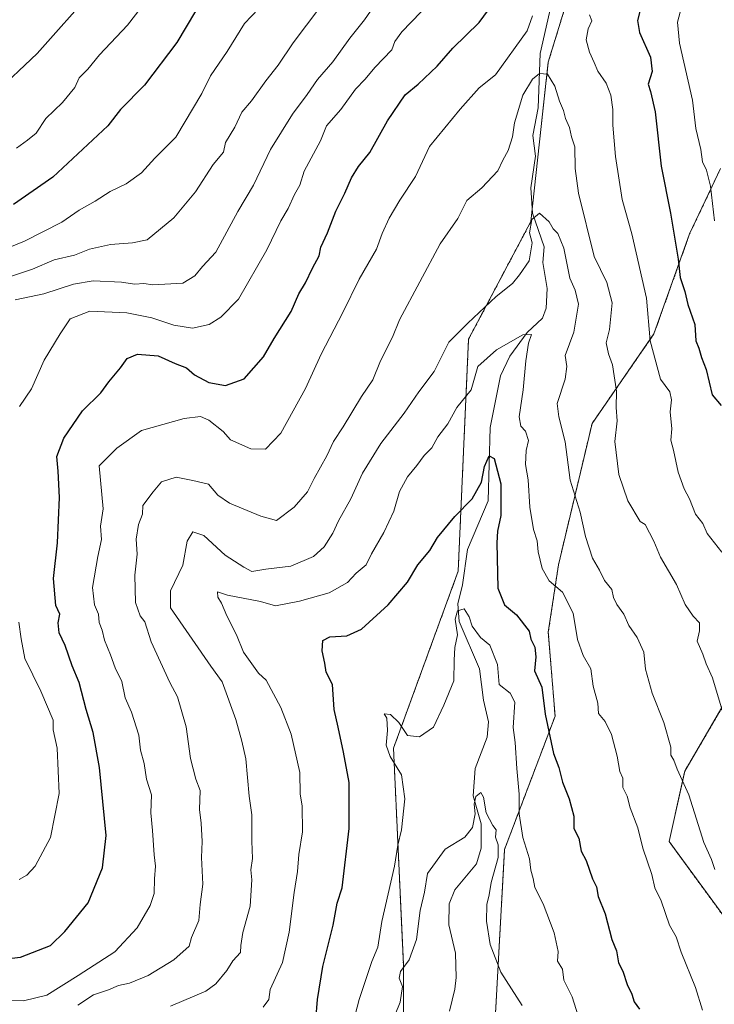
# Model space of a CAD drawing. Units: metres. Extents: x 560769 to 562956, y 4747216 to 4749541.
# Drawn here: x 561387 to 561555, y 4749005 to 4749243 of the extents above; entities that cross this region are included whole.
import ezdxf

# ---------------------------------------------------------------- set-up
doc = ezdxf.new("R2010")
doc.units = ezdxf.units.M
doc.header["$MEASUREMENT"] = 0
doc.linetypes.add('TRAZOS', pattern=[0.75, 0.5, -0.25])
for name, color, linetype, lineweight in [('Arbolado forestal', 92, 'TRAZOS', 0), ('Arbolado forestal CxS', 92, 'Continuous', 0), ('Corriente natural lineal', 142, 'Continuous', 13), ('Curva de nivel maestra', 36, 'Continuous', 30), ('Curva de nivel normal', 36, 'Continuous', 0)]:
    doc.layers.add(name, color=color, linetype=linetype, lineweight=lineweight)

# ---------------------------------------------------------------- blocks, each defined once
blk = doc.blocks.new('*U150')
at = {"layer": 'Arbolado forestal CxS', "color": 92, "linetype": 'Continuous', "lineweight": 0}
for points in [[(561559.27, 4749023.75, 959.17), (561544.52, 4749043.94, 957.4), (561548.29, 4749060.97, 960.47), (561557.65, 4749076.95, 965.33)], [(561556.98, 4749207.04, 981.73), (561549.48, 4749191.14, 976.73), (561540.84, 4749166.92, 970.36), (561525.84, 4749145.22, 962.71), (561517.69, 4749110.98, 956.62), (561515.24, 4749094.67, 952.09), (561516.87, 4749074.29, 951.01), (561504.64, 4749042.05, 941.62), (561499.74, 4748953.73, 932.24)], [(561480.12, 4748991.35, 937.39), (561480.12, 4749014.24, 940.59), (561477.72, 4749066.56, 944.74), (561493.39, 4749109.41, 947.07), (561495.91, 4749165.65, 958.21), (561511.02, 4749194.19, 960.11), (561515.22, 4749232.8, 966), (561521.94, 4749254.63, 970.85)]]:
    blk.add_polyline3d(points, dxfattribs=at)
blk = doc.blocks.new('*U152')
at = {"layer": 'Arbolado forestal CxS', "color": 92, "linetype": 'Continuous', "lineweight": 0}
for points in [[(561499.74, 4748953.73, 932.24), (561504.64, 4749042.05, 941.62), (561516.87, 4749074.29, 951.01), (561515.24, 4749094.67, 952.09), (561517.69, 4749110.98, 956.62), (561525.84, 4749145.22, 962.71), (561540.84, 4749166.92, 970.36), (561549.48, 4749191.14, 976.73), (561556.98, 4749207.04, 981.73)], [(561557.65, 4749076.95, 965.33), (561548.29, 4749060.97, 960.47), (561544.52, 4749043.94, 957.4), (561559.27, 4749023.75, 959.17)], [(561521.94, 4749254.63, 970.85), (561515.22, 4749232.8, 966), (561511.02, 4749194.19, 960.11), (561495.91, 4749165.65, 958.21), (561495.91, 4749165.65, 958.21), (561493.39, 4749109.41, 947.07), (561477.72, 4749066.56, 944.74), (561480.12, 4749014.24, 940.59), (561480.12, 4748991.35, 937.39)]]:
    blk.add_polyline3d(points, dxfattribs=at)
blk = doc.blocks.new('*U163')
at = {"layer": 'Curva de nivel normal', "color": 36, "linetype": 'Continuous', "lineweight": 0}
blk.add_polyline3d([(561416.56, 4749246, 1005), (561413.22, 4749241.73, 1005), (561406.44, 4749234.58, 1005), (561403.67, 4749231.06, 1005), (561401.51, 4749229, 1005), (561400.52, 4749226.67, 1005), (561397.47, 4749223.02, 1005), (561393.48, 4749219.08, 1005), (561391.14, 4749215.53, 1005), (561389.04, 4749213.88, 1005), (561386.33, 4749211.97, 1005)], dxfattribs=at)
blk = doc.blocks.new('*U171')
at = {"layer": 'Curva de nivel normal', "color": 36, "linetype": 'Continuous', "lineweight": 0}
blk.add_polyline3d([(561380.83, 4749225.03, 1010), (561391.33, 4749234.87, 1010), (561405.02, 4749250.31, 1010)], dxfattribs=at)
blk = doc.blocks.new('*U184')
at = {"layer": 'Curva de nivel maestra', "color": 36, "linetype": 'Continuous', "lineweight": 30}
blk.add_polyline3d([(561432.02, 4749249, 1000), (561425.23, 4749237.53, 1000), (561417.4, 4749227.16, 1000), (561411.6, 4749221.33, 1000), (561408.53, 4749217.36, 1000), (561395.13, 4749204.89, 1000), (561385.67, 4749198.32, 1000)], dxfattribs=at)

msp = doc.modelspace()

# ---------------------------------------------------------------- linework, layer by layer
at = {"layer": 'Arbolado forestal', "color": 92, "linetype": 'TRAZOS', "lineweight": 0}
for points in [[(561493.17, 4748852.74, 928.08), (561487.52, 4748873.73, 928.78), (561481.81, 4748896.55, 931.31), (561476.92, 4748918.57, 931.12), (561476.92, 4748926.1, 930.31), (561476.92, 4748926.72, 930.29), (561481.57, 4748940.89, 931.92), (561480.12, 4748991.35, 937.39), (561480.12, 4749014.24, 940.59), (561477.72, 4749066.56, 944.74), (561493.39, 4749109.41, 947.07), (561495.91, 4749165.65, 958.21), (561511.02, 4749194.19, 960.11), (561511.35, 4749197.23, 960.29), (561515.22, 4749232.8, 966), (561521.94, 4749254.63, 970.85)], [(561493.17, 4748852.74, 928.08), (561487.52, 4748873.73, 928.78), (561481.81, 4748896.55, 931.31), (561476.92, 4748918.57, 931.12), (561476.92, 4748926.1, 930.31), (561476.92, 4748926.72, 930.29), (561481.57, 4748940.89, 931.92), (561480.12, 4748991.35, 937.39), (561480.12, 4749014.24, 940.59), (561477.72, 4749066.56, 944.74), (561493.39, 4749109.41, 947.07), (561495.91, 4749165.65, 958.21), (561511.02, 4749194.19, 960.11), (561511.35, 4749197.23, 960.29), (561515.22, 4749232.8, 966), (561521.94, 4749254.63, 970.85)], [(561556.98, 4749207.04, 981.73), (561549.48, 4749191.14, 976.73), (561540.84, 4749166.92, 970.36), (561525.84, 4749145.22, 962.71), (561517.69, 4749110.98, 956.62), (561515.24, 4749094.67, 952.09), (561516.87, 4749074.29, 951.01), (561504.64, 4749042.05, 941.62), (561500.83, 4748973.46, 932.32)], [(561556.98, 4749207.04, 981.73), (561549.48, 4749191.14, 976.73), (561540.84, 4749166.92, 970.36), (561525.84, 4749145.22, 962.71), (561517.69, 4749110.98, 956.62), (561515.24, 4749094.67, 952.09), (561516.87, 4749074.29, 951.01), (561504.64, 4749042.05, 941.62), (561500.83, 4748973.46, 932.32)], [(561559.27, 4749023.75, 959.17), (561544.51, 4749043.94, 957.4), (561548.29, 4749060.97, 960.47), (561557.65, 4749076.95, 965.33)], [(561559.27, 4749023.75, 959.17), (561544.51, 4749043.94, 957.4), (561548.29, 4749060.97, 960.47), (561557.65, 4749076.95, 965.33)]]:
    msp.add_polyline3d(points, dxfattribs=at)
at = {"layer": 'Corriente natural lineal', "color": 142, "linetype": 'Continuous', "lineweight": 13}
msp.add_polyline3d([(561516.7, 4749250.21, 969.65), (561513.26, 4749234.9, 966.55), (561512.78, 4749221.73, 963.96), (561511.52, 4749215, 963.02), (561512.14, 4749210, 962.44), (561511.04, 4749202.3, 961.22), (561511.42, 4749196.18, 960.14), (561514.2, 4749187.99, 959.16), (561513.87, 4749184.26, 959.05), (561514.94, 4749177.91, 957.46), (561514.75, 4749173.17, 956.58), (561513.8, 4749170.77, 956.14), (561510.15, 4749167.29, 955.26), (561505.94, 4749161.57, 954.14), (561503.61, 4749156.76, 953.29), (561501.16, 4749144.27, 951), (561500.66, 4749126.47, 948.99), (561495.65, 4749114.72, 947.14), (561494.48, 4749106.17, 946.48), (561493.33, 4749101.54, 945.92), (561493.63, 4749097.26, 945.36), (561498.59, 4749085.82, 943.61), (561499.5, 4749078.17, 943.18), (561500.74, 4749072.92, 942.16), (561500.43, 4749069.25, 941.87), (561497.49, 4749061.63, 941.14), (561497, 4749055, 940.29), (561498.93, 4749048.24, 940.14), (561498.98, 4749042.35, 939.51), (561497.84, 4749038.54, 938.69), (561492.61, 4749032.2, 937.55), (561491.24, 4749028.88, 936.89), (561491.12, 4749023.77, 936.34), (561492.73, 4749016.9, 936.38), (561492.92, 4749011.04, 935.88), (561492.62, 4749008.17, 935.62), (561491.27, 4749002.87, 935)], dxfattribs=at)
at = {"layer": 'Curva de nivel maestra', "color": 36, "linetype": 'Continuous', "lineweight": 30}
for points in [[(561378.93, 4749014.93, 975), (561387.36, 4749015.91, 975), (561394.56, 4749018.79, 975), (561398.04, 4749022.17, 975), (561403.75, 4749029.13, 975), (561407.16, 4749037.57, 975), (561408.1, 4749045.43, 975), (561406.51, 4749061.85, 975), (561404.96, 4749070.32, 975), (561403.24, 4749075.92, 975), (561401.51, 4749082.51, 975), (561399.83, 4749086.5, 975), (561398.14, 4749091.47, 975), (561396.68, 4749094.47, 975), (561396.46, 4749096.94, 975), (561396.88, 4749099, 975), (561395.86, 4749101.14, 975), (561395.29, 4749107.66, 975), (561396.33, 4749116.33, 975), (561396.74, 4749127.26, 975), (561396.47, 4749133.68, 975), (561396.11, 4749137.25, 975), (561397.79, 4749141.67, 975), (561402.36, 4749148.33, 975), (561406.76, 4749152.67, 975), (561408.7, 4749155.33, 975), (561411.55, 4749158.7, 975), (561413.17, 4749161, 975), (561415.67, 4749162.03, 975), (561420.67, 4749161.64, 975), (561424.8, 4749159.8, 975), (561427.55, 4749158.75, 975), (561429.48, 4749157.01, 975), (561432.93, 4749155.13, 975), (561437.02, 4749154.44, 975), (561441.51, 4749156.03, 975), (561446.22, 4749161.34, 975), (561448.8, 4749165.84, 975), (561452.88, 4749172.33, 975), (561454.74, 4749176.67, 975), (561456.4, 4749179.33, 975), (561458.1, 4749182.85, 975), (561459.68, 4749185.85, 975), (561460.09, 4749187.96, 975), (561461.74, 4749191.44, 975), (561463.71, 4749196.67, 975), (561465.93, 4749201, 975), (561467.51, 4749204.76, 975), (561469.2, 4749207.47, 975), (561471.99, 4749210.88, 975), (561476.27, 4749218.59, 975), (561480.54, 4749224.86, 975), (561483.67, 4749227.44, 975), (561488.33, 4749231.78, 975), (561492.09, 4749236.12, 975), (561498.44, 4749242.4, 975), (561502.14, 4749247.33, 975)], [(561537.65, 4749245.98, 975), (561536.82, 4749242.87, 975), (561537.31, 4749239.93, 975), (561539.97, 4749233.96, 975), (561540.42, 4749230.49, 975), (561539.43, 4749227.43, 975), (561539.99, 4749225.64, 975), (561541.12, 4749220.72, 975), (561542.58, 4749207.56, 975), (561544.82, 4749196.16, 975), (561546.73, 4749185.06, 975), (561547.23, 4749180.63, 975), (561548.3, 4749177.24, 975), (561549.02, 4749174.04, 975), (561550.73, 4749169.2, 975), (561550.96, 4749165.25, 975), (561551.69, 4749163.49, 975), (561552.34, 4749161.22, 975), (561553.49, 4749158.29, 975), (561554.96, 4749152.16, 975), (561557.14, 4749149.58, 975)], [(561458.89, 4749000.67, 950), (561459.3, 4749005.67, 950), (561460.61, 4749013.67, 950), (561463.08, 4749023.67, 950), (561464.1, 4749029, 950), (561465.24, 4749032.72, 950), (561466.96, 4749047.11, 950), (561466.99, 4749058.27, 950), (561465.6, 4749065.6, 950), (561464.35, 4749071.67, 950), (561463.34, 4749075.9, 950), (561462.97, 4749081.99, 950), (561461.41, 4749084.95, 950), (561461.06, 4749087.18, 950), (561460.42, 4749090.13, 950), (561460.59, 4749092.64, 950), (561462.32, 4749093.52, 950), (561466.44, 4749093.74, 950), (561470, 4749095.38, 950), (561476.42, 4749101.3, 950), (561481.09, 4749106.77, 950), (561483.64, 4749110.96, 950), (561486.5, 4749114.49, 950), (561488.4, 4749117.62, 950), (561492.61, 4749122.67, 950), (561496.79, 4749127, 950), (561499.06, 4749131, 950), (561499.77, 4749134.8, 950), (561500.91, 4749137.35, 950), (561502.15, 4749136.75, 950), (561503.77, 4749130.64, 950), (561503.72, 4749122.92, 950), (561502.9, 4749119.15, 950), (561502.76, 4749116.33, 950), (561502.96, 4749108.96, 950), (561503.04, 4749105.36, 950), (561504.62, 4749101.31, 950), (561507.5, 4749098.87, 950), (561510.59, 4749094.95, 950), (561511, 4749093, 950), (561511.94, 4749091, 950), (561512.23, 4749088.7, 950), (561511.92, 4749085.33, 950), (561513.64, 4749081.31, 950), (561514.44, 4749074.78, 950), (561516.53, 4749065.28, 950), (561517.76, 4749061.86, 950), (561518.64, 4749058.3, 950), (561520.31, 4749054.31, 950), (561521.43, 4749050.1, 950), (561521.43, 4749047.12, 950), (561522.66, 4749044.75, 950), (561523.22, 4749041.57, 950), (561524.37, 4749039.37, 950), (561525.92, 4749034.92, 950), (561526.94, 4749032.94, 950), (561527.3, 4749030.64, 950), (561529.04, 4749026.43, 950), (561530.66, 4749020.2, 950), (561531.78, 4749017.5, 950), (561532.26, 4749014.53, 950), (561533.29, 4749012.51, 950), (561534.31, 4749009.33, 950), (561535.51, 4749007, 950), (561536.06, 4749005.08, 950), (561537.31, 4749003.31, 950)]]:
    msp.add_polyline3d(points, dxfattribs=at)
at = {"layer": 'Curva de nivel normal', "color": 36, "linetype": 'Continuous', "lineweight": 0}
for points in [[(561380.14, 4749179.29, 990), (561390.21, 4749182.6, 990), (561395.47, 4749184.85, 990), (561400.42, 4749186.04, 990), (561404.01, 4749187.45, 990), (561409.12, 4749188.61, 990), (561414.48, 4749189.02, 990), (561418.04, 4749189.75, 990), (561424.46, 4749195.04, 990), (561429.72, 4749201.36, 990), (561434.02, 4749208, 990), (561436.49, 4749211, 990), (561436.99, 4749213.33, 990), (561439.23, 4749217, 990), (561441, 4749220.62, 990), (561443.31, 4749223.43, 990), (561446.78, 4749228.25, 990), (561449.76, 4749232.08, 990), (561453.4, 4749237.44, 990), (561459.87, 4749245.98, 990)], [(561444.97, 4749245.72, 995), (561441.65, 4749242.1, 995), (561437.41, 4749235.33, 995), (561433.39, 4749229.49, 995), (561431.25, 4749225.18, 995), (561424.97, 4749214.56, 995), (561419.88, 4749209.48, 995), (561416.66, 4749205.94, 995), (561412.91, 4749203.27, 995), (561409.07, 4749201.47, 995), (561405.4, 4749199.12, 995), (561401.53, 4749196.92, 995), (561397.36, 4749193.97, 995), (561388.33, 4749189.4, 995), (561383.33, 4749187.37, 995)], [(561386, 4749175.17, 985), (561393, 4749176.66, 985), (561400.15, 4749178.98, 985), (561404.95, 4749179.76, 985), (561411.82, 4749179.43, 985), (561415.05, 4749179.02, 985), (561417.21, 4749179.12, 985), (561419.38, 4749178.85, 985), (561426.69, 4749179.26, 985), (561429.57, 4749180.97, 985), (561431.46, 4749183.28, 985), (561434.63, 4749186.77, 985), (561439.99, 4749196.56, 985), (561443.78, 4749203, 985), (561447.88, 4749211.64, 985), (561453.22, 4749220.14, 985), (561456.77, 4749224.92, 985), (561459.33, 4749228.58, 985), (561463.03, 4749232.83, 985), (561467.11, 4749238.56, 985), (561470.69, 4749242.99, 985), (561473.41, 4749247, 985)], [(561486.71, 4749247.28, 980), (561479.74, 4749240.13, 980), (561478.02, 4749237.79, 980), (561477.3, 4749235.73, 980), (561473.18, 4749231.47, 980), (561470.86, 4749228.62, 980), (561468.51, 4749226.22, 980), (561464.92, 4749221.28, 980), (561461.52, 4749217.32, 980), (561460.01, 4749213.67, 980), (561456.08, 4749206.33, 980), (561455.04, 4749203, 980), (561453.7, 4749200.67, 980), (561452.18, 4749197.33, 980), (561450.4, 4749194.33, 980), (561447.04, 4749187.33, 980), (561440.16, 4749175.33, 980), (561435.84, 4749171, 980), (561433.06, 4749169.18, 980), (561429.03, 4749168.34, 980), (561424.5, 4749169.02, 980), (561419.18, 4749170.84, 980), (561413.07, 4749172.07, 980), (561404.1, 4749172.4, 980), (561399.39, 4749170.61, 980), (561396.95, 4749166.92, 980), (561393.08, 4749160.58, 980), (561390.02, 4749153.62, 980), (561387.05, 4749149.33, 980)], [(561511.39, 4749244, 970), (561510.12, 4749240.33, 970), (561502.4, 4749229.67, 970), (561498.52, 4749226.58, 970), (561493.9, 4749221.41, 970), (561486.43, 4749212.33, 970), (561483.03, 4749205.1, 970), (561479.23, 4749199.33, 970), (561476.64, 4749195, 970), (561474.97, 4749191.26, 970), (561473.63, 4749187.5, 970), (561469.42, 4749180.16, 970), (561465.41, 4749172.14, 970), (561460.21, 4749162, 970), (561456.43, 4749153.67, 970), (561450.44, 4749142.92, 970), (561446.74, 4749138.98, 970), (561443.14, 4749139.06, 970), (561438.2, 4749141.25, 970), (561436.47, 4749143.32, 970), (561432.99, 4749146, 970), (561430.91, 4749146.95, 970), (561427, 4749146.44, 970), (561416.67, 4749143.56, 970), (561410.67, 4749139.23, 970), (561406.38, 4749135, 970), (561407.38, 4749124.55, 970), (561406.72, 4749120.33, 970), (561406.97, 4749117.08, 970), (561406.04, 4749112.99, 970), (561404.81, 4749105.48, 970), (561405.24, 4749101.32, 970), (561406.22, 4749099.02, 970), (561406.43, 4749097.04, 970), (561407.12, 4749095.18, 970), (561407.72, 4749092.71, 970), (561409.16, 4749089.17, 970), (561410.3, 4749086.03, 970), (561411.89, 4749082.74, 970), (561412.66, 4749078.79, 970), (561414.22, 4749075.32, 970), (561416, 4749069.72, 970), (561416.44, 4749066.11, 970), (561417.33, 4749062.86, 970), (561417.9, 4749059.09, 970), (561419.06, 4749055.29, 970), (561418.88, 4749050.88, 970), (561419.29, 4749046.62, 970), (561419.7, 4749040.7, 970), (561420.05, 4749037.94, 970), (561419.79, 4749034.88, 970), (561419.7, 4749031.36, 970), (561418.72, 4749028.42, 970), (561415.64, 4749023.06, 970), (561410.16, 4749017.21, 970), (561401.33, 4749011.5, 970), (561393.67, 4749006.76, 970), (561388.02, 4749005.31, 970), (561379.43, 4749005.47, 970)], [(561557.31, 4749114.04, 970), (561553.75, 4749118.61, 970), (561552.72, 4749121.02, 970), (561550.94, 4749123.28, 970), (561549.49, 4749126.96, 970), (561548.17, 4749129.42, 970), (561546.72, 4749133.43, 970), (561545.6, 4749138.73, 970), (561544.95, 4749141.19, 970), (561545.21, 4749143.94, 970), (561544.79, 4749148.08, 970), (561545.09, 4749150.92, 970), (561544.66, 4749152.91, 970), (561542.4, 4749155.99, 970), (561539.92, 4749165.28, 970), (561539, 4749175.59, 970), (561535.51, 4749191.18, 970), (561533.1, 4749199.47, 970), (561531.5, 4749209.88, 970), (561530.84, 4749217.51, 970), (561530.9, 4749221.34, 970), (561530.35, 4749224.79, 970), (561529.26, 4749227.71, 970), (561527.22, 4749230.55, 970), (561526.37, 4749232.7, 970), (561525.18, 4749235.18, 970), (561524.44, 4749238.15, 970), (561524.89, 4749240.87, 970), (561525.82, 4749242.82, 970), (561525.22, 4749244.26, 970)], [(561555.49, 4749194.33, 980), (561554.58, 4749202.72, 980), (561553.55, 4749206.57, 980), (561552.63, 4749208.61, 980), (561552.2, 4749211.57, 980), (561551.02, 4749216.67, 980), (561550.16, 4749223.54, 980), (561547.06, 4749237.39, 980), (561546.52, 4749242.44, 980), (561547.22, 4749244.86, 980)], [(561557.4, 4749075.8, 965), (561555.01, 4749083.58, 965), (561553.46, 4749087, 965), (561552.72, 4749089.36, 965), (561551.35, 4749092.51, 965), (561551.86, 4749094.96, 965), (561551.89, 4749096.89, 965), (561550.33, 4749098.57, 965), (561548.44, 4749101.34, 965), (561546.33, 4749106.22, 965), (561542.4, 4749112.85, 965), (561540.78, 4749116.71, 965), (561538.73, 4749120.78, 965), (561537.52, 4749121.52, 965), (561534.49, 4749126.49, 965), (561532.32, 4749132.83, 965), (561531.34, 4749140.89, 965), (561531.93, 4749145.88, 965), (561531.72, 4749149.07, 965), (561531.78, 4749153.04, 965), (561530.8, 4749159.47, 965), (561529.79, 4749162.12, 965), (561529.28, 4749164.78, 965), (561530.04, 4749168.02, 965), (561530.74, 4749174.43, 965), (561529.42, 4749179.36, 965), (561526.34, 4749185.67, 965), (561522.52, 4749201, 965), (561521.76, 4749207, 965), (561521.68, 4749212.26, 965), (561520.82, 4749214.71, 965), (561520.4, 4749216.96, 965), (561519.42, 4749219.13, 965), (561518.91, 4749221.03, 965), (561517.91, 4749223.34, 965), (561516.81, 4749226.96, 965), (561515, 4749229.88, 965), (561513.09, 4749230.02, 965), (561511.37, 4749228.63, 965), (561509.03, 4749224.77, 965), (561507.04, 4749218.11, 965), (561506.54, 4749214.67, 965), (561505.52, 4749211.33, 965), (561504.25, 4749209, 965), (561503, 4749206.48, 965), (561499.12, 4749202.36, 965), (561495.49, 4749199.26, 965), (561493.29, 4749194.89, 965), (561488.99, 4749188.79, 965), (561479.17, 4749170.33, 965), (561477.45, 4749166.17, 965), (561474.54, 4749160.44, 965), (561472.74, 4749155.84, 965), (561469.96, 4749151.77, 965), (561465.56, 4749144.41, 965), (561463.15, 4749140.88, 965), (561461.56, 4749137.42, 965), (561458.5, 4749131.86, 965), (561456.85, 4749128.67, 965), (561453.67, 4749124.96, 965), (561449.33, 4749121.72, 965), (561445.53, 4749122.74, 965), (561438.01, 4749125.9, 965), (561435.16, 4749127.82, 965), (561432.87, 4749130.54, 965), (561429.12, 4749131.43, 965), (561425.02, 4749132.26, 965), (561421.5, 4749131.07, 965), (561419.51, 4749128.69, 965), (561417.01, 4749125.39, 965), (561416.9, 4749123.23, 965), (561415.93, 4749120.74, 965), (561415.32, 4749117.19, 965), (561415.57, 4749113.6, 965), (561415.03, 4749108.48, 965), (561415.18, 4749101.88, 965), (561416.3, 4749098.64, 965), (561417.49, 4749097.16, 965), (561418.98, 4749092.32, 965), (561423.49, 4749082.49, 965), (561425.37, 4749079.03, 965), (561427.49, 4749071.76, 965), (561428.52, 4749064.09, 965), (561429.81, 4749059.06, 965), (561430.9, 4749056.33, 965), (561430.7, 4749051.67, 965), (561431.12, 4749048.42, 965), (561431.36, 4749043.99, 965), (561431.22, 4749040.07, 965), (561431.52, 4749033.59, 965), (561430.87, 4749028.71, 965), (561430.52, 4749024.78, 965), (561428.74, 4749020.72, 965), (561428.18, 4749018.57, 965), (561424.46, 4749015.26, 965), (561418.25, 4749011.46, 965), (561413.73, 4749009.65, 965), (561411.07, 4749009.09, 965), (561408.67, 4749008.04, 965), (561405, 4749006.82, 965), (561401.26, 4749004.28, 965)], [(561555.56, 4749037.14, 960), (561554.78, 4749039.6, 960), (561552.93, 4749043.73, 960), (561549.28, 4749055.28, 960), (561546.5, 4749061.5, 960), (561545.63, 4749063.63, 960), (561544.91, 4749064.9, 960), (561544.89, 4749066.82, 960), (561543.25, 4749072.78, 960), (561540.42, 4749079.9, 960), (561538.82, 4749085.69, 960), (561538.42, 4749089.8, 960), (561536.74, 4749093.41, 960), (561534.77, 4749096.29, 960), (561533.55, 4749098.99, 960), (561531.82, 4749101.35, 960), (561531.03, 4749103.03, 960), (561530.62, 4749105.02, 960), (561528.89, 4749107.15, 960), (561527.64, 4749109.71, 960), (561525.92, 4749112.59, 960), (561524.21, 4749117.88, 960), (561522.96, 4749123.77, 960), (561520.56, 4749131.48, 960), (561519.29, 4749140.77, 960), (561517.78, 4749146.84, 960), (561517.36, 4749150.1, 960), (561519.35, 4749156, 960), (561519.7, 4749159, 960), (561519.36, 4749161.67, 960), (561521.41, 4749167.32, 960), (561522.55, 4749174.1, 960), (561521.76, 4749177.52, 960), (561520.44, 4749180.46, 960), (561518.97, 4749187.73, 960), (561517.58, 4749191.24, 960), (561516.38, 4749192.38, 960), (561515.41, 4749194.08, 960), (561513.14, 4749196.16, 960), (561511.22, 4749194.67, 960), (561510.67, 4749191.45, 960), (561511.36, 4749189.02, 960), (561510.6, 4749184.63, 960), (561508.27, 4749181.24, 960), (561506.56, 4749179.12, 960), (561502.63, 4749175.96, 960), (561495.74, 4749169.56, 960), (561491.12, 4749164.94, 960), (561487.59, 4749157.84, 960), (561483.82, 4749152.87, 960), (561480.3, 4749147.69, 960), (561474.62, 4749140.35, 960), (561470.22, 4749133.2, 960), (561467.38, 4749127, 960), (561464.43, 4749121.67, 960), (561463.02, 4749118.67, 960), (561460.95, 4749115.38, 960), (561458.31, 4749113.02, 960), (561452.86, 4749110.65, 960), (561446.76, 4749109.95, 960), (561443.37, 4749109.37, 960), (561441.46, 4749110.4, 960), (561436.89, 4749113.33, 960), (561431.77, 4749118.08, 960), (561429.11, 4749118.94, 960), (561427.75, 4749116.73, 960), (561426.67, 4749110.92, 960), (561423.71, 4749104.65, 960), (561423.68, 4749100.57, 960), (561433.47, 4749086.41, 960), (561436.2, 4749082.67, 960), (561439.52, 4749073.52, 960), (561440.98, 4749068.23, 960), (561441.94, 4749064.01, 960), (561442.72, 4749054.94, 960), (561443.38, 4749050.44, 960), (561443.4, 4749044.07, 960), (561443.52, 4749039.86, 960), (561443.18, 4749037.08, 960), (561443.39, 4749034.66, 960), (561442.96, 4749028.29, 960), (561441.22, 4749021.89, 960), (561440.72, 4749018.72, 960), (561440.66, 4749017.08, 960), (561438.82, 4749015.04, 960), (561437.31, 4749012.67, 960), (561434.64, 4749009.48, 960), (561432.21, 4749007.69, 960), (561423.67, 4749004.03, 960)], [(561552.57, 4749003.1, 955), (561550.88, 4749008.55, 955), (561547.41, 4749017.15, 955), (561546.24, 4749020.88, 955), (561544.64, 4749023.71, 955), (561542.58, 4749029.58, 955), (561541.08, 4749032.76, 955), (561540.33, 4749035.96, 955), (561538.11, 4749042.33, 955), (561536.94, 4749047.27, 955), (561535.06, 4749052.07, 955), (561534.31, 4749054.93, 955), (561533.33, 4749057.07, 955), (561533.26, 4749059.26, 955), (561532.57, 4749060.9, 955), (561531.96, 4749064.63, 955), (561530.53, 4749069.86, 955), (561529, 4749073, 955), (561527.39, 4749074.95, 955), (561527.21, 4749077.43, 955), (561526.07, 4749081.62, 955), (561525.54, 4749085.79, 955), (561523.7, 4749089.03, 955), (561522.29, 4749092.88, 955), (561521.26, 4749099.26, 955), (561518.67, 4749104.34, 955), (561515.42, 4749107.09, 955), (561513.72, 4749110.06, 955), (561512.79, 4749114.12, 955), (561512.56, 4749116.78, 955), (561511.68, 4749119.56, 955), (561510.75, 4749124.97, 955), (561510.35, 4749131.61, 955), (561509.68, 4749135.25, 955), (561509.84, 4749138.67, 955), (561510.44, 4749141.12, 955), (561509.7, 4749143.4, 955), (561508.56, 4749144.56, 955), (561508.15, 4749146.81, 955), (561509.16, 4749153.38, 955), (561509.76, 4749160.4, 955), (561510.44, 4749164.67, 955), (561511.16, 4749166.78, 955), (561509.06, 4749166.67, 955), (561502.67, 4749163.06, 955), (561498.12, 4749159, 955), (561496.55, 4749153.41, 955), (561493.05, 4749149.08, 955), (561490.89, 4749145.17, 955), (561488.43, 4749142.01, 955), (561487.04, 4749139.29, 955), (561485.15, 4749137.49, 955), (561483.38, 4749135.04, 955), (561481.09, 4749132.32, 955), (561479.14, 4749128.74, 955), (561477.76, 4749123.99, 955), (561475.41, 4749118.83, 955), (561472.42, 4749113.67, 955), (561471.1, 4749111, 955), (561468.64, 4749108.96, 955), (561466.55, 4749106.72, 955), (561462.13, 4749104.23, 955), (561454.97, 4749102.18, 955), (561449.13, 4749101.06, 955), (561445.45, 4749102.1, 955), (561437.46, 4749103.66, 955), (561435.05, 4749104.44, 955), (561435.12, 4749103.13, 955), (561436.05, 4749101.72, 955), (561437.29, 4749098.62, 955), (561439.71, 4749094.05, 955), (561441.37, 4749089.83, 955), (561445.02, 4749084.73, 955), (561446.83, 4749083.06, 955), (561450.38, 4749076.38, 955), (561452.95, 4749069.95, 955), (561455.01, 4749060.68, 955), (561455.08, 4749055.41, 955), (561455.62, 4749052.62, 955), (561455.63, 4749046.29, 955), (561454.81, 4749040.81, 955), (561454.47, 4749036.69, 955), (561453.62, 4749031.61, 955), (561452.45, 4749022, 955), (561450.78, 4749014.67, 955), (561447.84, 4749008.12, 955), (561447.47, 4749005.7, 955), (561446.12, 4749003.83, 955)], [(561523.05, 4748999.97, 945), (561521.04, 4749006.35, 945), (561519.03, 4749010.36, 945), (561518.66, 4749012.99, 945), (561517.47, 4749014.98, 945), (561517.64, 4749017.32, 945), (561516.66, 4749021.8, 945), (561513.95, 4749028.85, 945), (561511.96, 4749032.8, 945), (561511.53, 4749035, 945), (561510.98, 4749037.03, 945), (561510.71, 4749039.75, 945), (561509.05, 4749044.9, 945), (561508.16, 4749050.63, 945), (561508.14, 4749055.41, 945), (561507.57, 4749061.63, 945), (561507.18, 4749067.97, 945), (561506.75, 4749071.59, 945), (561507.14, 4749077.7, 945), (561506.01, 4749079.9, 945), (561503.36, 4749081.97, 945), (561502.9, 4749086.86, 945), (561501.04, 4749091.48, 945), (561498.82, 4749093.36, 945), (561496.78, 4749096.11, 945), (561496.08, 4749098.41, 945), (561494.82, 4749100.32, 945), (561493.2, 4749099.86, 945), (561492.66, 4749097.82, 945), (561493.23, 4749093.99, 945), (561492.62, 4749090.99, 945), (561492.43, 4749087.85, 945), (561492.32, 4749082.88, 945), (561489.89, 4749077, 945), (561487.45, 4749071.67, 945), (561484.06, 4749069.32, 945), (561481.15, 4749069.66, 945), (561479.01, 4749072.81, 945), (561477.03, 4749074.75, 945), (561475.49, 4749074.89, 945), (561476.08, 4749073.85, 945), (561476.29, 4749070.88, 945), (561475.93, 4749067.33, 945), (561476.89, 4749064.53, 945), (561479.65, 4749060.13, 945), (561480.48, 4749054.31, 945), (561479.64, 4749046.76, 945), (561478.76, 4749043.06, 945), (561477.94, 4749038.01, 945), (561474.89, 4749024.55, 945), (561473.9, 4749018.35, 945), (561472.48, 4749014.88, 945), (561469.39, 4749005.66, 945), (561466.27, 4748993.6, 945)], [(561386.92, 4749097.06, 980), (561387.5, 4749093.06, 980), (561388.36, 4749088.3, 980), (561392.28, 4749080.35, 980), (561395.22, 4749073.35, 980), (561395.26, 4749070.97, 980), (561396.22, 4749066.57, 980), (561396.7, 4749055.59, 980), (561394.58, 4749044.94, 980), (561390.85, 4749038.01, 980), (561388.84, 4749035.79, 980), (561387.04, 4749034.78, 980)], [(561508.88, 4749004.23, 940), (561503.77, 4749012.33, 940), (561501.16, 4749018.99, 940), (561500.29, 4749024.66, 940), (561500.36, 4749028.67, 940), (561500.87, 4749031.01, 940), (561501.35, 4749034, 940), (561503.05, 4749040.04, 940), (561503.1, 4749043.15, 940), (561502.46, 4749045.04, 940), (561502.64, 4749046.79, 940), (561501.82, 4749047.82, 940), (561500.21, 4749050.87, 940), (561499.54, 4749054.72, 940), (561498.85, 4749055.82, 940), (561497.71, 4749054.85, 940), (561497.23, 4749053, 940), (561497.55, 4749050.67, 940), (561496.9, 4749047.33, 940), (561495.04, 4749045, 940), (561490.2, 4749042.1, 940), (561485.96, 4749036.18, 940), (561485.26, 4749031.7, 940), (561484.21, 4749027.21, 940), (561483.28, 4749020.17, 940), (561481.5, 4749015.29, 940), (561479.42, 4749012.48, 940), (561479.12, 4749010.81, 940), (561479.88, 4749008.82, 940), (561479.36, 4749005.03, 940), (561476.02, 4748996.84, 940)]]:
    msp.add_polyline3d(points, dxfattribs=at)

# ---------------------------------------------------------------- block references
at = {"layer": 'Arbolado forestal CxS', "color": 92, "linetype": 'Continuous', "lineweight": 0}
for name in ['*U150', '*U152']:
    msp.add_blockref(name, (0, 0), dxfattribs=at)
at = {"layer": 'Curva de nivel maestra', "color": 36, "linetype": 'Continuous', "lineweight": 30}
msp.add_blockref('*U184', (0, 0), dxfattribs=at)
at = {"layer": 'Curva de nivel normal', "color": 36, "linetype": 'Continuous', "lineweight": 0}
for name in ['*U171', '*U163']:
    msp.add_blockref(name, (0, 0), dxfattribs=at)

doc.saveas('drawing.dxf')
